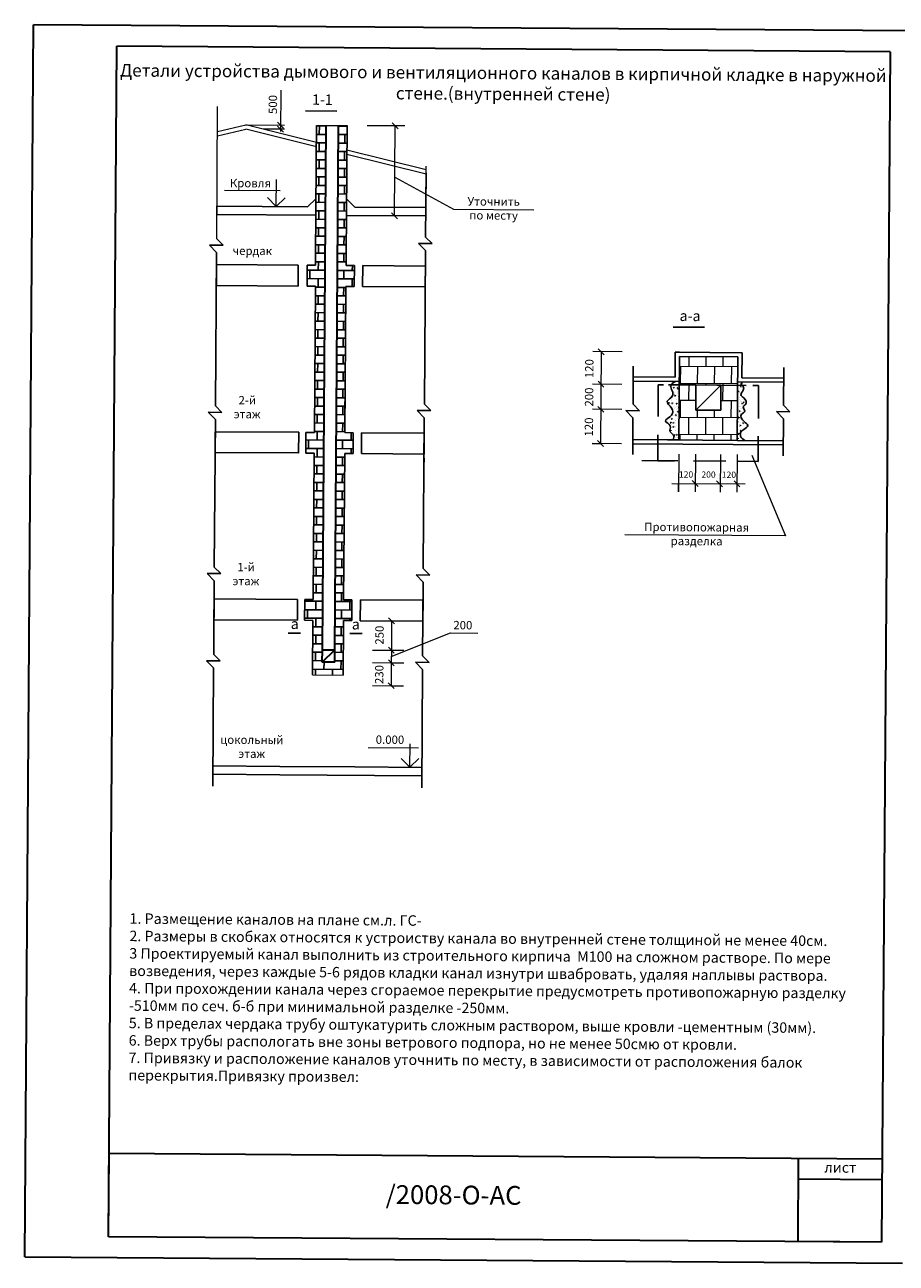
# Model space of a CAD drawing. Units: millimetres. Extents: x -703 to 4046, y -1877 to 1027.
# Drawn here: x 1586 to 1795, y -364 to -68 of the extents above; entities that cross this region are included whole.
import ezdxf

# ---------------------------------------------------------------- set-up
doc = ezdxf.new("R2010")
doc.units = ezdxf.units.MM

msp = doc.modelspace()

# ---------------------------------------------------------------- hatches: boundary and pattern name
at = {"ltscale": 100}
h = msp.add_hatch(dxfattribs=at)
h.set_pattern_fill('AR-B816', color=256, scale=0.01, angle=359.5939, style=0)
h.set_pattern_definition([(359.59394, (24.343, 419.5799), (0.014401, 2.031949), []), (89.59394, (24.343, 419.5799), (-2.017548, 2.04635), [2.032, -2.032])])
h.paths.add_polyline_path([(1658.14, -91.74), (1655.84, -91.73), (1655.78, -100.24), (1655.69, -113.24), (1655.6, -125.24), (1653.6, -125.22), (1653.57, -130.22), (1655.57, -130.24), (1655.32, -165.24), (1653.32, -165.22), (1653.29, -170.22), (1655.29, -170.24), (1655.04, -205.24), (1653.04, -205.22), (1653, -210.22), (1655, -210.24), (1654.91, -223.31), (1662.21, -223.36), (1662.29, -211.29), (1662.3, -210.29), (1664.3, -210.3), (1664.33, -205.3), (1662.33, -205.29), (1662.58, -170.29), (1664.58, -170.3), (1664.62, -165.3), (1662.62, -165.29), (1662.86, -131.29), (1662.87, -130.29), (1664.87, -130.3), (1664.9, -125.3), (1662.9, -125.29), (1663.01, -110.29), (1663.14, -91.78), (1661.14, -91.76), (1660.25, -217.27), (1660.23, -220.27), (1657.23, -220.25), (1657.25, -217.25)])
at = {"lineweight": 13}
h = msp.add_hatch(dxfattribs=at)
h.set_pattern_fill('AR-B88', color=256, scale=0.02, angle=719.5939, style=0)
h.set_pattern_definition([(359.59394, (401.7876, 416.905), (0.028802, 4.063898), []), (89.59394, (401.7876, 416.9048), (-2.003147, 4.078299), [4.064, -4.064])])
h.paths.add_polyline_path([(1756.53, -167.15), (1756.62, -153.95), (1752.62, -153.92), (1752.58, -159.92), (1746.58, -159.88), (1746.62, -153.88), (1742.62, -153.85), (1742.53, -167.05)])
h.paths.add_polyline_path([(1746.62, -153.88), (1752.62, -153.92), (1756.62, -153.95), (1756.67, -147.15), (1742.67, -147.05), (1742.62, -153.85)])
h = msp.add_hatch()
h.set_pattern_fill('AR-CONC', color=256, scale=0.01, angle=719.5939, style=0)
h.set_pattern_definition([(49.59394, (1646.1152, -395.748), (1.820671, -0.172298), [0.1905, -2.0955]), (354.5939, (1646.1152, -395.748), (-0.338879, 1.913016), [0.1524, -1.6764]), (100.0449, (1646.2669, -395.7623), (1.481799, 1.740709), [0.1619, -1.7809]), (45.7781, (1646.1188, -395.24), (2.707743, -0.439624), [0.28575, -3.14325]), (96.2295, (1646.3444, -395.2766), (2.391518, 2.457368), [0.24285, -2.67135]), (350.7779, (1646.1188, -395.24), (2.391522, 2.457364), [0.2286, -2.5146]), (20.59394, (1646.3719, -395.3688), (1.508863, -1.0333746), [0.1905, -2.0955]), (325.5939, (1646.3719, -395.3688), (0.631058, 1.837453), [0.1524, -1.6764]), (71.0453, (1646.4976, -395.4549), (2.139917, 0.804083), [0.1619, -1.7809]), (37.09394, (1646.1152, -395.748), (0.0368777, 0.8453103), [0, -1.65608, 0, -1.7018, 0, -1.68275]), (7.09394, (1646.1152, -395.748), (0.6752797, 0.997045), [0, -0.97028, 0, -1.61798, 0, -0.64135]), (327.09394, (1645.5488, -395.74396), (1.3554659, -0.0668954), [0, -0.635, 0, -1.9812, 0, -2.6289]), (317.09394, (1645.2948, -395.7422), (1.4830566, 0.2437605), [0, -0.8255, 0, -1.31572, 0, -1.8669])])
edge = h.paths.add_edge_path()
edge.add_line((1742.63, -153.05), (1741.63, -153.04))
edge.add_spline(control_points=[(1741.63, -153.04), (1741.13, -153.36), (1740.21, -153.94), (1741.09, -155.27), (1741.27, -156.83), (1738.97, -157.75), (1741.11, -159.25), (1741.25, -161.37), (1738.36, -162.47), (1741.03, -163.47), (1740.03, -165.15), (1741.53, -165.77), (1741.33, -166.6), (1741.22, -167.04)], knot_values=[0, 0, 0, 0, 1.483296, 2.717512, 4.066911, 5.730379, 7.681904, 9.378291, 11.423505, 13.031901, 14.419501, 15.510466, 16.690432, 16.690432, 16.690432, 16.690432], degree=3, periodic=0)
edge.add_line((1741.22, -167.04), (1742.53, -167.05))
edge.add_line((1742.53, -167.05), (1742.63, -153.05))
edge = h.paths.add_edge_path()
edge.add_line((1756.53, -167.15), (1758.32, -167.16))
edge.add_spline(control_points=[(1758.32, -167.16), (1757.9, -166.88), (1757.23, -166.42), (1757.22, -165.12), (1758.11, -164.5), (1759.57, -163.55), (1757.85, -162.65), (1756.91, -160.93), (1758.81, -160.26), (1757.53, -159.1), (1759, -158.48), (1758.41, -157), (1756.97, -156.26), (1758.04, -155.31), (1758.15, -154.31), (1757.45, -153.9), (1757.56, -153.44), (1757.63, -153.15)], knot_values=[0, 0, 0, 0, 1.418149, 2.293312, 3.370247, 4.716173, 6.00848, 7.862344, 8.939279, 10.036645, 10.816854, 12.438183, 13.484795, 14.720742, 15.600885, 16.068276, 16.845172, 16.845172, 16.845172, 16.845172], degree=3, periodic=0)
edge.add_line((1757.63, -153.15), (1756.63, -153.15))
edge.add_line((1756.63, -153.15), (1756.53, -167.15))

# ---------------------------------------------------------------- linework, layer by layer
at = {"lineweight": 30}
for p, q in [((1586.03, -362.64), (1588.12, -67.65)), ((1798.12, -69.14), (1588.12, -67.65)), ((1606.07, -357.79), (1608.09, -72.79)), ((1793.08, -74.1), (1608.09, -72.79)), ((1793.08, -74.1), (1791.06, -359.1)), ((1657.25, -217.25), (1658.14, -91.74)), ((1660.25, -217.27), (1661.14, -91.76)), ((1657.23, -220.25), (1657.25, -217.25)), ((1657.23, -220.25), (1660.25, -217.27)), ((1657.25, -217.25), (1660.25, -217.27)), ((1660.23, -220.27), (1660.25, -217.27)), ((1660.23, -220.27), (1657.23, -220.25)), ((1606.21, -337.79), (1791.21, -339.1)), ((1771.06, -358.95), (1771.21, -338.96)), ((1771.17, -343.95), (1791.17, -344.1)), ((1791.06, -359.1), (1606.07, -357.79)), ((1791.06, -359.1), (1771.06, -358.95)), ((1586.03, -362.64), (1796.03, -364.13))]:
    msp.add_line(p, q, dxfattribs=at)
at = {"lineweight": 13}
for p, q in [((1647.29, -83.27), (1647.22, -93.2)), ((1631.95, -118.9), (1632.17, -87.18)), ((1632.13, -93.2), (1638.91, -91.61)), ((1638.91, -91.61), (1648.19, -91.67)), ((1655.81, -95.83), (1638.95, -91.61)), ((1646.53, -90.95), (1647.93, -92.38)), ((1655.84, -91.73), (1663.14, -91.78)), ((1677.01, -91.88), (1667.97, -91.81)), ((1673.94, -91.15), (1675.34, -92.57)), ((1674.49, -113.37), (1674.64, -91.86)), ((1632.12, -94.22), (1638.92, -92.62)), ((1655.81, -96.85), (1638.92, -92.62)), ((1648.18, -92.67), (1643.06, -92.64)), ((1646.52, -91.95), (1647.93, -93.38)), ((1682.06, -102.41), (1663.1, -97.66)), ((1682.06, -103.43), (1663.09, -98.67)), ((1682, -111.43), (1682.07, -101.52)), ((1646.19, -111.17), (1646.23, -104.67)), ((1674.55, -104.12), (1688.59, -111.81)), ((1647.15, -107.44), (1633.83, -107.34)), ((1646.19, -111.17), (1644.08, -109.04)), ((1646.19, -111.17), (1648.33, -109.07)), ((1673.78, -112.66), (1675.19, -114.08)), ((1688.59, -111.81), (1707.87, -111.95)), ((1723.27, -145.2), (1724.67, -146.63)), ((1728.97, -145.95), (1721.97, -145.9)), ((1723.97, -145.91), (1723.81, -167.91)), ((1728.91, -153.76), (1721.92, -153.71)), ((1723.21, -153.01), (1724.62, -154.43)), ((1728.87, -159.76), (1721.87, -159.71)), ((1723.17, -159.01), (1724.57, -160.43)), ((1728.81, -167.95), (1721.81, -167.9)), ((1721.81, -167.9), (1723.81, -167.91)), ((1723.11, -167.2), (1724.52, -168.63)), ((1742.5, -170.44), (1742.44, -179.44)), ((1746.5, -170.47), (1746.44, -179.47)), ((1752.5, -170.52), (1752.44, -179.51)), ((1756.5, -170.54), (1756.44, -179.54)), ((1760.01, -170.66), (1768.05, -190)), ((1740.9, -177.43), (1758.45, -177.56)), ((1742.44, -179.44), (1742.46, -177.44)), ((1745.75, -176.76), (1747.16, -178.18)), ((1751.59, -176.8), (1752.99, -178.23)), ((1755.75, -176.83), (1757.16, -178.26)), ((1768.05, -190), (1729.59, -189.73)), ((1673.1, -209.66), (1674.5, -211.08)), ((1673.8, -210.37), (1673.75, -217.37)), ((1673.74, -218.87), (1687.87, -213.23)), ((1687.87, -213.23), (1694.43, -213.27)), ((1669.27, -217.34), (1673.75, -217.37)), ((1673.05, -216.66), (1674.45, -218.08)), ((1673.75, -217.37), (1673.73, -220.37)), ((1673.75, -217.37), (1676.75, -217.39)), ((1669.25, -220.34), (1673.73, -220.37)), ((1673.03, -219.66), (1674.43, -221.08)), ((1673.73, -220.37), (1673.71, -222.37)), ((1673.73, -220.37), (1676.73, -220.39)), ((1654.91, -223.31), (1662.21, -223.36)), ((1672.99, -225.16), (1674.39, -226.58)), ((1673.71, -222.37), (1673.69, -225.87)), ((1669.21, -225.84), (1673.69, -225.87)), ((1673.69, -225.87), (1676.69, -225.89)), ((1678.21, -245.4), (1678.25, -239.83)), ((1680.24, -240.85), (1668.24, -240.76)), ((1678.21, -245.4), (1676.1, -243.27)), ((1678.21, -245.4), (1680.35, -243.3))]:
    msp.add_line(p, q, dxfattribs=at)
for p, q in [((1653.21, -88.26), (1660.69, -88.31)), ((1655.84, -91.73), (1655.78, -100.24)), ((1662.99, -113.29), (1663.14, -91.78)), ((1655.78, -100.24), (1655.69, -113.24)), ((1663.08, -100.29), (1663.09, -99.29)), ((1682.06, -103.12), (1681.95, -118.47)), ((1655.72, -109.24), (1653.7, -111.22)), ((1663.01, -109.29), (1665, -111.3)), ((1632, -111.07), (1631.99, -113.07)), ((1653.7, -111.22), (1632, -111.07)), ((1655.71, -110.24), (1655.6, -125.24)), ((1662.9, -125.29), (1663.01, -110.29)), ((1665, -111.3), (1682, -111.43)), ((1682, -111.43), (1681.99, -113.43)), ((1631.99, -113.07), (1655.69, -113.24)), ((1681.99, -113.43), (1662.99, -113.29)), ((1681.95, -118.47), (1683.48, -120.02)), ((1633.47, -120.45), (1630.23, -120.43)), ((1630.23, -120.43), (1631.92, -122.15)), ((1631.95, -118.9), (1633.47, -120.45)), ((1662.9, -125.29), (1662.94, -120.29)), ((1662.94, -120.29), (1662.94, -119.29)), ((1683.48, -120.02), (1680.24, -119.99)), ((1680.24, -119.99), (1681.93, -121.71)), ((1631.92, -122.15), (1631.66, -158.9)), ((1681.93, -121.71), (1681.67, -158.47)), ((1631.9, -125.07), (1631.87, -130.07)), ((1651.48, -125.21), (1631.9, -125.07)), ((1651.48, -125.21), (1651.44, -130.21)), ((1653.6, -125.22), (1653.57, -130.22)), ((1655.6, -125.24), (1653.6, -125.22)), ((1664.9, -125.3), (1662.9, -125.29)), ((1664.87, -130.3), (1664.9, -125.3)), ((1666.9, -125.32), (1666.87, -130.32)), ((1681.9, -125.42), (1666.9, -125.32)), ((1681.87, -130.42), (1681.9, -125.42)), ((1631.87, -130.07), (1651.44, -130.21)), ((1653.57, -130.22), (1655.57, -130.24)), ((1655.57, -130.24), (1655.32, -165.24)), ((1662.87, -130.29), (1662.86, -131.29)), ((1662.87, -130.29), (1664.87, -130.3)), ((1666.87, -130.32), (1681.87, -130.42)), ((1631.86, -131.07), (1631.85, -133.07)), ((1662.62, -165.29), (1662.86, -131.29)), ((1681.86, -131.42), (1681.84, -133.42)), ((1741.19, -140.02), (1748.68, -140.07)), ((1741.68, -146.04), (1741.64, -152.04)), ((1742.68, -146.05), (1741.68, -146.04)), ((1757.68, -146.15), (1742.18, -146.04)), ((1742.53, -167.05), (1742.67, -147.05)), ((1742.67, -147.05), (1756.67, -147.15)), ((1756.67, -147.15), (1756.53, -167.15)), ((1757.68, -146.15), (1757.63, -152.15)), ((1662.62, -165.29), (1662.72, -150.29)), ((1731.65, -149.4), (1731.59, -158.49)), ((1767.65, -149.66), (1767.59, -158.74)), ((1731.63, -152.97), (1742.63, -153.05)), ((1741.64, -152.04), (1731.64, -151.97)), ((1737.62, -153.82), (1737.57, -161.4)), ((1737.62, -153.82), (1738.85, -153.83)), ((1740.03, -153.84), (1746.62, -153.88)), ((1746.62, -153.88), (1746.58, -159.88)), ((1746.58, -159.88), (1752.62, -153.92)), ((1752.62, -153.92), (1746.62, -153.88)), ((1751.62, -153.92), (1758.65, -153.97)), ((1752.58, -159.92), (1752.62, -153.92)), ((1767.63, -153.22), (1756.63, -153.15)), ((1757.63, -152.15), (1767.63, -152.22)), ((1760.25, -153.98), (1761.62, -153.99)), ((1761.62, -153.99), (1761.57, -161.93)), ((1631.66, -158.9), (1633.19, -160.45)), ((1683.19, -160.02), (1679.95, -159.99)), ((1679.95, -159.99), (1681.64, -161.71)), ((1681.67, -158.47), (1683.19, -160.02)), ((1733.12, -160.04), (1729.87, -160.01)), ((1729.87, -160.01), (1731.57, -161.73)), ((1731.59, -158.49), (1733.12, -160.04)), ((1746.58, -159.88), (1752.58, -159.92)), ((1767.59, -158.74), (1769.12, -160.29)), ((1633.19, -160.45), (1629.95, -160.43)), ((1629.95, -160.43), (1631.64, -162.14)), ((1631.64, -162.14), (1631.39, -197.49)), ((1681.64, -161.71), (1681.39, -197.84)), ((1731.57, -161.73), (1731.5, -170.56)), ((1769.12, -160.29), (1765.87, -160.27)), ((1765.87, -160.27), (1767.57, -161.99)), ((1767.57, -161.99), (1767.5, -170.81)), ((1631.62, -165.07), (1631.58, -170.07)), ((1651.6, -165.21), (1631.62, -165.07)), ((1651.6, -165.21), (1651.56, -170.21)), ((1653.32, -165.22), (1653.29, -170.22)), ((1655.32, -165.24), (1653.32, -165.22)), ((1664.62, -165.3), (1662.62, -165.29)), ((1664.58, -170.3), (1664.62, -165.3)), ((1666.62, -165.32), (1666.58, -170.32)), ((1681.62, -165.42), (1666.62, -165.32)), ((1681.58, -170.42), (1681.62, -165.42)), ((1737.54, -165.85), (1737.49, -172.01)), ((1767.52, -168.22), (1731.52, -167.97)), ((1742.52, -168.05), (1731.52, -167.97)), ((1756.53, -167.15), (1731.53, -166.97)), ((1731.53, -166.97), (1742.53, -167.05)), ((1756.53, -167.15), (1767.53, -167.22)), ((1761.54, -166.11), (1761.49, -172.18)), ((1631.58, -171.07), (1631.56, -173.07)), ((1631.58, -170.07), (1651.56, -170.14)), ((1653.29, -170.22), (1655.29, -170.24)), ((1655.29, -170.24), (1655.04, -205.24)), ((1662.33, -205.29), (1662.58, -170.29)), ((1662.58, -170.29), (1664.58, -170.3)), ((1666.58, -170.32), (1681.58, -170.42)), ((1681.57, -171.42), (1681.56, -173.42)), ((1742.3, -172.05), (1733.65, -171.98)), ((1741.48, -172.04), (1737.49, -172.01)), ((1753.77, -172.13), (1746.04, -172.07)), ((1761.49, -172.18), (1756.77, -172.15)), ((1631.39, -197.49), (1632.92, -199.04)), ((1681.39, -197.84), (1682.92, -199.39)), ((1632.92, -199.04), (1629.67, -199.02)), ((1629.67, -199.02), (1631.37, -200.73)), ((1631.37, -200.73), (1631.24, -218.39)), ((1662.37, -200.29), (1662.38, -199.29)), ((1682.92, -199.39), (1679.67, -199.37)), ((1679.67, -199.37), (1681.36, -201.09)), ((1681.36, -201.09), (1681.24, -218.74)), ((1631.33, -205.07), (1631.3, -210.07)), ((1651.31, -205.21), (1631.33, -205.07)), ((1651.31, -205.21), (1651.28, -210.21)), ((1653.04, -205.22), (1653, -210.22)), ((1655.04, -205.24), (1653.04, -205.22)), ((1664.33, -205.3), (1662.33, -205.29)), ((1664.3, -210.3), (1664.33, -205.3)), ((1666.33, -205.32), (1666.3, -210.32)), ((1681.33, -205.42), (1666.33, -205.32)), ((1681.3, -210.42), (1681.33, -205.42)), ((1631.3, -210.07), (1651.28, -210.21)), ((1653, -210.22), (1655, -210.24)), ((1655, -210.24), (1654.91, -223.31)), ((1662.3, -210.29), (1662.29, -211.29)), ((1662.3, -210.29), (1664.3, -210.3)), ((1666.3, -210.32), (1681.3, -210.42)), ((1649.06, -213.27), (1651.98, -213.29)), ((1662.21, -223.36), (1662.29, -211.29)), ((1663.84, -213.37), (1666.75, -213.39)), ((1631.24, -218.39), (1632.77, -219.94)), ((1681.24, -218.74), (1682.77, -220.29)), ((1632.77, -219.94), (1629.53, -219.91)), ((1629.53, -219.91), (1631.22, -221.63)), ((1631.22, -221.63), (1631.02, -249.94)), ((1682.77, -220.29), (1679.52, -220.27)), ((1679.52, -220.27), (1681.22, -221.98)), ((1681.22, -221.98), (1681.02, -250.3)), ((1631.05, -245.07), (1631.04, -247.07)), ((1647.05, -245.18), (1631.05, -245.07)), ((1665.05, -245.31), (1647.05, -245.18)), ((1681.05, -245.42), (1665.05, -245.31)), ((1631.04, -247.07), (1647.04, -247.18)), ((1647.04, -247.18), (1681.04, -247.42)), ((1606.07, -357.79), (1606.21, -337.79))]:
    msp.add_line(p, q)
for points in [[(1741.63, -153.04), (1740.57, -154.08), (1740.96, -155.25), (1740.95, -156.6), (1739.77, -157.77), (1740.82, -159.42), (1740.8, -161.11), (1739.35, -162.55), (1740.48, -163.69), (1740.47, -165.08), (1741.23, -165.86), (1741.22, -167.04)], [(1757.63, -153.15), (1757.62, -153.93), (1757.95, -154.26), (1757.94, -155.14), (1757.38, -156.24), (1758.11, -156.99), (1758.49, -158.56), (1757.94, -159.11), (1758.32, -160.14), (1757.55, -160.9), (1758.15, -162.65), (1759.05, -163.57), (1758.1, -164.52), (1757.33, -165.27), (1757.32, -166.15), (1758.32, -167.16)]]:
    msp.add_spline(points, degree=3)

# ---------------------------------------------------------------- texts
for s, insert, char_height, width, attachment_point, rotation in [('Детали устройства дымового и вентиляционного каналов в кирпичной кладке в наружной стене.\\P(внутренней стене)', (1700.52, -82.07), 3, 185, 5, 359.5939), ('1-1', (1657.25, -85.9), 2.5, 30.4317, 5, 359.5939), ('Кровля', (1640.03, -105.83), 2, 20.9119, 5, 359.5939), ('Уточнить по месту', (1698.23, -111.88), 2, 15.3981, 5, 359.5939), ('чердак', (1640.49, -122.03), 2, 9.6132, 5, 359.5939), ('a-a', (1745.23, -137.66), 2.5, 30.4317, 5, 359.5939), ('120', (1721.37, -149.97), 2, 6.7993, 5, 89.5939), ('2-й\\Pэтаж', (1639.26, -159.46), 2, 9.6132, 5, 359.5939), ('200', (1721.32, -156.77), 2, 6.7993, 5, 89.5939), ('120', (1721.27, -163.94), 2, 6.7993, 5, 89.5939), ('120', (1744.28, -175.49), 1.5, 4.2127, 5, 359.5939), ('200', (1749.65, -175.53), 1.5, 4.2127, 5, 359.5939), ('120', (1754.53, -175.56), 1.5, 4.2127, 5, 359.5939), ('Противопожарная\\Pразделка', (1746.8, -189.85), 2, 20.4771, 5, 359.5939), ('1-й\\Pэтаж', (1638.97, -199.42), 2, 9.6132, 5, 359.5939), ('a', (1650.63, -211.38), 2.5, 3.8038, 5, 359.5939), ('200', (1690.86, -211.64), 2, 4.0679, 5, 359.5939), ('a', (1665.26, -211.49), 2.5, 3.8038, 5, 359.5939), ('250', (1671.17, -213.77), 2, 7.0799, 5, 89.5939), ('230', (1671.11, -223.2), 2, 7.0799, 5, 89.5939), ('цокольный\\Pэтаж', (1640.35, -240.76), 2, 9.6132, 5, 359.5939), ('0.000', (1673.42, -239.06), 2, 4.2481, 5, 359.5939), ('1. Размещение каналов на плане см.л. ГС-\\P2. Размеры в скобках относятся к устроиству канала во внутренней стене толщиной не менее 40см.\\P3 Проектируемый канал выполнить из строительного кирпича  М100 на сложном растворе. По мере возведения, через каждые 5-6 рядов кладки канал изнутри швабровать, удаляя наплывы раствора.\\P4. При прохождении канала через сгораемое перекрытие предусмотреть противопожарную разделку -510мм по сеч. б-б при минимальной разделке -250мм.\\P5. В пределах чердака трубу оштукатурить сложным раствором, выше кровли -цементным (30мм).\\P6. Верх трубы распологать вне зоны ветрового подпора, но не менее 50смю от кровли.\\P7. Привязку и расположение каналов уточнить по месту, в зависимости от расположения балок перекрытия.\\PПривязку произвел:', (1610.97, -300.68), 2.5, 175.2022, 4, 359.5939), ('лист', (1781.19, -341.53), 2.5, 20, 5, 359.5939), ('/2008-О-АС', (1688.64, -348.37), 4.5, 165, 5, 359.5939)]:
    msp.add_mtext(s, dxfattribs=dict(insert=insert, char_height=char_height, width=width, attachment_point=attachment_point, rotation=rotation))
at = {"lineweight": 13, "insert": (1645.66, -86.74), "char_height": 2, "width": 7.4561, "attachment_point": 5, "rotation": 89.5939}
msp.add_mtext('500', dxfattribs=at)

doc.saveas('drawing.dxf')
